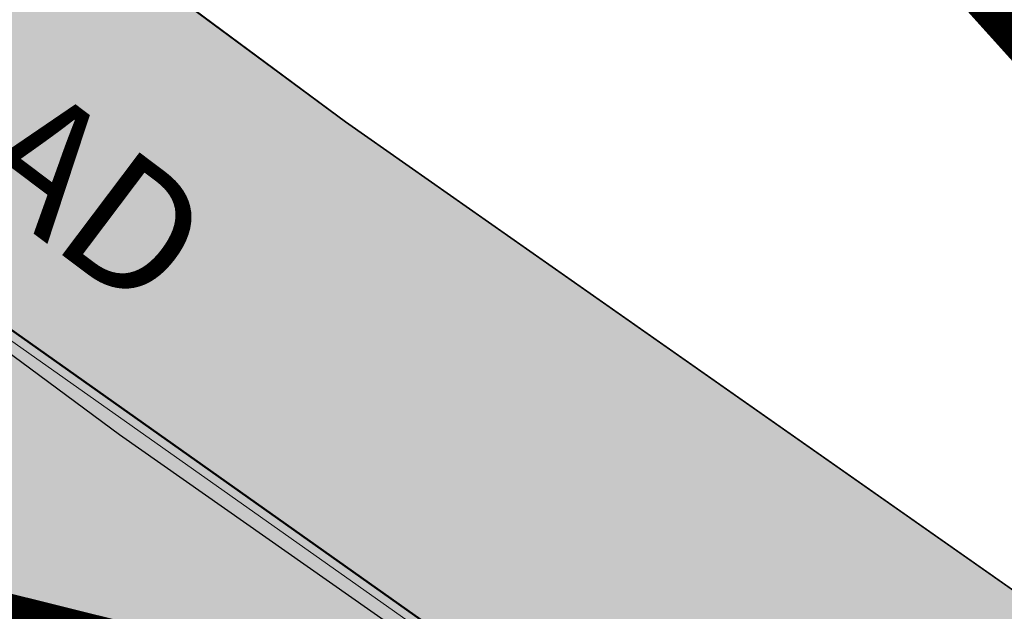
# Model space of a CAD drawing. Units: inches. Extents: x 682760 to 695006, y 2458592 to 2472032.
# Drawn here: x 683441 to 683502, y 2464361 to 2464398 of the extents above; entities that cross this region are included whole.
import ezdxf

# ---------------------------------------------------------------- set-up
doc = ezdxf.new("R2010")
doc.units = ezdxf.units.IN
doc.header["$MEASUREMENT"] = 0
doc.linetypes.add('ACAD_ISO10W100', pattern=[18, 12, -3, 0, -3])
doc.linetypes.add('DASHED', pattern=[19.05, 12.7, -6.35])
for name, color, linetype, lineweight in [('COMPOUND WALL', 7, 'Continuous', 13), ('EXI ROAD', 250, 'Continuous', 30), ('F.P. LINE', 1, 'Continuous', 30), ('OPLINE', 3, 'Continuous', 50), ('TP ROAD', 1, 'Continuous', 30), ('TPS_BOUNDARY', 6, 'ACAD_ISO10W100', 80)]:
    doc.layers.add(name, color=color, linetype=linetype, lineweight=lineweight)
for name, color, linetype in [('LECK', 75, 'Continuous'), ('LEGEND', 7, 'Continuous'), ('T.P. ROAD TEXT', 1, 'Continuous'), ('TP ROAD HECH', 253, 'Continuous')]:
    doc.layers.add(name, color=color, linetype=linetype)
doc.styles.get("Standard").update_dxf_attribs({"font": 'arial_1.ttf'})

msp = doc.modelspace()

# ---------------------------------------------------------------- hatches: boundary and pattern name
at = {"layer": 'TP ROAD HECH'}
h = msp.add_hatch(color=256, dxfattribs=at)
h.dxf.hatch_style = 1
edge = h.paths.add_edge_path()
edge.add_line((683460.998, 2464391.389), (683367.935, 2464460.385))
edge.add_line((683367.935, 2464460.385), (683347.89, 2464445.371))
edge.add_line((683347.89, 2464445.371), (683435.47, 2464380.439))
edge.add_arc((683429.514, 2464372.406), 10, -103.98347, 53.44764, ccw=False)
edge.add_line((683427.098, 2464362.702), (683542.932, 2464333.848))
edge.add_line((683542.932, 2464333.848), (683460.998, 2464391.389))

# ---------------------------------------------------------------- linework, layer by layer
at = {"layer": 'COMPOUND WALL', "linetype": 'Continuous'}
msp.add_line((683421.932, 2464390.672), (683482.348, 2464347.989), dxfattribs=at)
msp.add_line((683421.932, 2464390.672), (683482.348, 2464347.989), dxfattribs=at)
at = {"layer": 'EXI ROAD', "linetype": 'Continuous', "lineweight": 25}
msp.add_lwpolyline([(683116.179, 2464650.296), (683092.827, 2464677.725), (682995.928, 2464813.577), (682982.96, 2464830.692), (682982.057, 2464791.694), (682982.057, 2464791.693), (683073.885, 2464662.95), (683099.446, 2464632.928), (683169.836, 2464577.379), (683446.952, 2464371.926), (683478.219, 2464349.968), (683542.932, 2464333.848), (683460.998, 2464391.389), (683184.42, 2464596.443)], close=True, dxfattribs=at)
at = {"layer": 'F.P. LINE'}
msp.add_lwpolyline([(683542.932, 2464333.848), (683460.998, 2464391.389), (683380.331, 2464451.195), (683370.867, 2464458.212), (683403.757, 2464497.469), (683422.44, 2464480.202), (683460.067, 2464444.437), (683485.187, 2464418.115), (683517.531, 2464382.186)], dxfattribs=at)
at = {"layer": 'LECK', "color": 7, "linetype": 'Continuous', "const_width": 3}
msp.add_lwpolyline([(683422.44, 2464480.202), (683460.067, 2464444.437), (683485.187, 2464418.115), (683517.531, 2464382.186)], dxfattribs=at)
at = {"layer": 'LEGEND', "linetype": 'DASHED', "lineweight": 40, "extrusion": (-0.000439616, -0.001093, 0.999999), "elevation": -1.073}
msp.add_lwpolyline([(683461.373, 2466809.639), (683353.972, 2466708.718), (683208.221, 2466571.763), (683068.665, 2466440.627), (683006.483, 2466353.839), (682971.172, 2466213.545), (682969.436, 2466138.514), (682941.667, 2464938.836), (682937.039, 2464738.889), (682931.254, 2464488.964), (682917.884, 2463928.256)], dxfattribs=at)
at = {"layer": 'OPLINE'}
msp.add_lwpolyline([(683301.251, 2464479.308), (683235.28, 2464410.484), (683481.573, 2464349.133), (683406.869, 2464402.074)], close=True, dxfattribs=at)
at = {"layer": 'TP ROAD'}
for p, q in [((683184.42, 2464596.443), (683460.998, 2464391.389)), ((683184.42, 2464596.443), (683460.998, 2464391.389)), ((683184.42, 2464596.443), (683460.998, 2464391.389)), ((683184.42, 2464596.443), (683460.998, 2464391.389)), ((683460.998, 2464391.389), (683542.932, 2464333.848)), ((683460.998, 2464391.389), (683542.932, 2464333.848)), ((683460.998, 2464391.389), (683542.932, 2464333.848)), ((683460.998, 2464391.389), (683542.932, 2464333.848))]:
    msp.add_line(p, q, dxfattribs=at)
at = {"layer": 'TPS_BOUNDARY', "linetype": 'DASHED', "lineweight": -3, "const_width": 5}
for points in [[(683012.94, 2465720.587), (683012.247, 2465713.362), (683012.308, 2465703.204), (683014.88, 2465656.762), (683024.452, 2465434.996), (683023.116, 2465423.121), (683017.391, 2465382.513), (683015.753, 2465368.069), (683014.801, 2465357.103), (683010.177, 2465294.854), (683003.636, 2465234.146), (682995.02, 2465203.474), (682991.226, 2465187.811), (682982.96, 2464830.692), (682974.729, 2464475.387), (683622.593, 2464314.005), (683686.303, 2464289.884)], [(683012.94, 2465720.587), (683012.247, 2465713.362), (683012.308, 2465703.204), (683014.88, 2465656.762), (683024.452, 2465434.996), (683023.116, 2465423.121), (683017.391, 2465382.513), (683015.753, 2465368.069), (683014.801, 2465357.103), (683010.177, 2465294.854), (683003.636, 2465234.146), (682995.02, 2465203.474), (682991.226, 2465187.811), (682982.96, 2464830.692), (682974.729, 2464475.387), (683622.593, 2464314.005), (683686.303, 2464289.884)], [(683422.44, 2464480.202), (683460.067, 2464444.437), (683485.187, 2464418.115), (683517.531, 2464382.186)], [(683422.44, 2464480.202), (683460.067, 2464444.437), (683485.187, 2464418.115), (683517.531, 2464382.186)]]:
    msp.add_lwpolyline(points, dxfattribs=at)

# ---------------------------------------------------------------- texts
at = {"layer": 'T.P. ROAD TEXT', "color": 1}
msp.add_text('24.00 MT. WIDE T.P. ROAD', height=8, rotation=323.00894, dxfattribs=at).set_placement((683343.956, 2464457.993))

doc.saveas('drawing.dxf')
